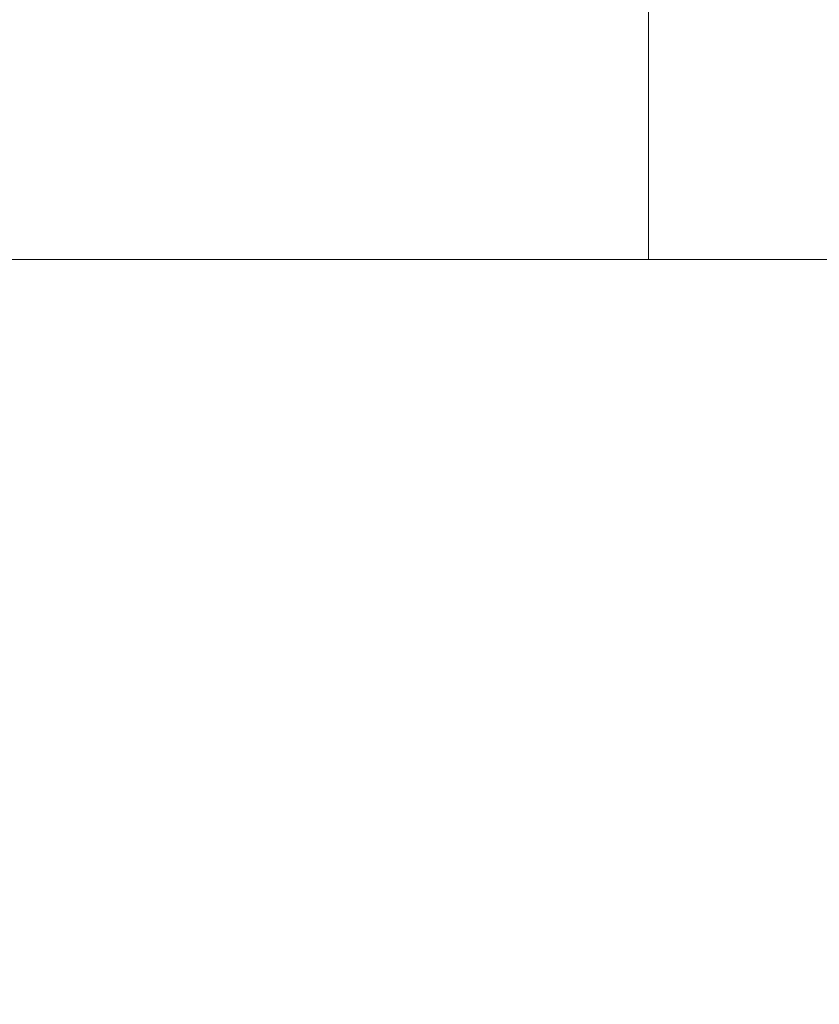
# Model space of a CAD drawing. Extents: x -500 to 500, y -62 to 38.
# Drawn here: x 386 to 389, y -47 to -43 of the extents above; entities that cross this region are included whole.
import ezdxf

# ---------------------------------------------------------------- set-up
doc = ezdxf.new("R2010")
doc.units = 0
doc.header["$LTSCALE"] = 500
doc.header["$MEASUREMENT"] = 0
doc.layers.add('NOVOTERM_CHROM_MAT', color=7, linetype='Continuous')

msp = doc.modelspace()

# ---------------------------------------------------------------- linework, layer by layer
at = {"layer": 'NOVOTERM_CHROM_MAT', "lineweight": 0}
for points, invisible_edges in [([(386.38, -43.032, 864.717), (385.518, -43.032, 863.723), (385.518, -44.1613, 864.103), (386.38, -44.1613, 865.092)], 11), ([(386.38, -43.0321, 1037.2799), (386.38, -44.1614, 1036.91), (385.518, -44.1614, 1037.9), (385.518, -43.0321, 1038.28)], 15), ([(387.365, -43.032, 865.806), (386.38, -43.032, 864.717), (386.38, -44.1613, 865.092), (387.365, -44.1613, 866.177)], 11), ([(387.365, -43.0321, 1036.1901), (387.365, -44.1614, 1035.8201), (386.38, -44.1614, 1036.91), (386.38, -43.0321, 1037.2799)], 13), ([(388.471, -43.032, 866.941), (387.365, -43.032, 865.806), (387.365, -44.1613, 866.177), (388.471, -44.1613, 867.307)], 11), ([(388.471, -43.0321, 1035.0601), (388.471, -44.1614, 1034.6901), (387.365, -44.1614, 1035.8201), (387.365, -43.0321, 1036.1901)], 15), ([(389.698, -43.032, 868.074), (388.471, -43.032, 866.941), (388.471, -44.1613, 867.307), (389.698, -44.1613, 868.435)], 9), ([(389.698, -43.0321, 1033.9299), (389.698, -44.1614, 1033.5701), (388.471, -44.1614, 1034.6901), (388.471, -43.0321, 1035.0601)], 9), ([(386.38, -44.3277, 842), (385.518, -44.3246, 842), (385.518, -43.0728, 842), (386.38, -43.0736, 842)], 15), ([(386.38, -44.3278, 1060), (386.38, -43.0737, 1060), (385.518, -43.0729, 1060), (385.518, -44.3247, 1060)], 15), ([(387.365, -44.3311, 842), (386.38, -44.3277, 842), (386.38, -43.0736, 842), (387.365, -43.0745, 842)], 15), ([(387.365, -44.3312, 1060), (387.365, -43.0746, 1060), (386.38, -43.0737, 1060), (386.38, -44.3278, 1060)], 15), ([(388.471, -44.3348, 842), (387.365, -44.3311, 842), (387.365, -43.0745, 842), (388.471, -43.0754, 842)], 15), ([(388.471, -44.3349, 1060), (388.471, -43.0755, 1060), (387.365, -43.0746, 1060), (387.365, -44.3312, 1060)], 15), ([(389.698, -44.3385, 842), (388.471, -44.3348, 842), (388.471, -43.0754, 842), (389.698, -43.0763, 842)], 15), ([(389.698, -44.3386, 1060), (389.698, -43.0764, 1060), (388.471, -43.0755, 1060), (388.471, -44.3349, 1060)], 15), ([(386.38, -44.1613, 865.092), (385.518, -44.1613, 864.103), (385.518, -44.6031, 864.862), (386.38, -44.6031, 865.843)], 15), ([(386.38, -44.1614, 1036.91), (386.38, -44.6032, 1036.16), (385.518, -44.6032, 1037.14), (385.518, -44.1614, 1037.9)], 7), ([(387.365, -44.1613, 866.177), (386.38, -44.1613, 865.092), (386.38, -44.6031, 865.843), (387.365, -44.6031, 866.918)], 15), ([(387.365, -44.1614, 1035.8201), (387.365, -44.6032, 1035.08), (386.38, -44.6032, 1036.16), (386.38, -44.1614, 1036.91)], 15), ([(388.471, -44.1613, 867.307), (387.365, -44.1613, 866.177), (387.365, -44.6031, 866.918), (388.471, -44.6031, 868.038)], 15), ([(388.471, -44.1614, 1034.6901), (388.471, -44.6032, 1033.96), (387.365, -44.6032, 1035.08), (387.365, -44.1614, 1035.8201)], 7), ([(389.698, -44.1613, 868.435), (388.471, -44.1613, 867.307), (388.471, -44.6031, 868.038), (389.698, -44.6031, 869.156)], 15), ([(389.698, -44.1614, 1033.5701), (389.698, -44.6032, 1032.84), (388.471, -44.6032, 1033.96), (388.471, -44.1614, 1034.6901)], 15), ([(386.38, -45.0191, 842), (385.518, -45.0114, 842), (385.518, -44.3246, 842), (386.38, -44.3277, 842)], 15), ([(386.38, -45.0192, 1060), (386.38, -44.3278, 1060), (385.518, -44.3247, 1060), (385.518, -45.0115, 1060)], 15), ([(387.365, -45.0276, 842), (386.38, -45.0191, 842), (386.38, -44.3277, 842), (387.365, -44.3311, 842)], 15), ([(387.365, -45.0277, 1060), (387.365, -44.3312, 1060), (386.38, -44.3278, 1060), (386.38, -45.0192, 1060)], 15), ([(388.471, -45.0367, 842), (387.365, -45.0276, 842), (387.365, -44.3311, 842), (388.471, -44.3348, 842)], 15), ([(388.471, -45.0368, 1060), (388.471, -44.3349, 1060), (387.365, -44.3312, 1060), (387.365, -45.0277, 1060)], 15), ([(389.698, -45.0461, 842), (388.471, -45.0367, 842), (388.471, -44.3348, 842), (389.698, -44.3385, 842)], 15), ([(389.698, -45.0462, 1060), (389.698, -44.3386, 1060), (388.471, -44.3349, 1060), (388.471, -45.0368, 1060)], 15), ([(386.38, -44.6031, 865.843), (385.518, -44.6031, 864.862), (385.518, -44.8682, 866.1281), (386.38, -44.8682, 867.095)], 15), ([(386.38, -44.6032, 1036.16), (386.38, -44.8683, 1034.9099), (385.518, -44.8683, 1035.87), (385.518, -44.6032, 1037.14)], 15), ([(387.365, -44.6031, 866.918), (386.38, -44.6031, 865.843), (386.38, -44.8682, 867.095), (387.365, -44.8682, 868.154)], 15), ([(387.365, -44.6032, 1035.08), (387.365, -44.8683, 1033.85), (386.38, -44.8683, 1034.9099), (386.38, -44.6032, 1036.16)], 15), ([(388.471, -44.6031, 868.038), (387.365, -44.6031, 866.918), (387.365, -44.8682, 868.154), (388.471, -44.8682, 869.258)], 15), ([(388.471, -44.6032, 1033.96), (388.471, -44.8683, 1032.74), (387.365, -44.8683, 1033.85), (387.365, -44.6032, 1035.08)], 15), ([(389.698, -44.6031, 869.156), (388.471, -44.6031, 868.038), (388.471, -44.8682, 869.258), (389.698, -44.8682, 870.359)], 15), ([(389.698, -44.6032, 1032.84), (389.698, -44.8683, 1031.64), (388.471, -44.8683, 1032.74), (388.471, -44.6032, 1033.96)], 15), ([(386.38, -44.8682, 867.095), (385.518, -44.8682, 866.1281), (385.518, -45.0007, 868.886), (386.38, -45.0007, 869.822)], 15), ([(386.38, -44.8683, 1034.9099), (386.38, -45.0008, 1032.1799), (385.518, -45.0008, 1033.11), (385.518, -44.8683, 1035.87)], 15), ([(387.365, -44.8682, 868.154), (386.38, -44.8682, 867.095), (386.38, -45.0007, 869.822), (387.365, -45.0007, 870.8459)], 15), ([(387.365, -44.8683, 1033.85), (387.365, -45.0008, 1031.15), (386.38, -45.0008, 1032.1799), (386.38, -44.8683, 1034.9099)], 15), ([(388.471, -44.8682, 869.258), (387.365, -44.8682, 868.154), (387.365, -45.0007, 870.8459), (388.471, -45.0007, 871.914)], 15), ([(388.471, -44.8683, 1032.74), (388.471, -45.0008, 1030.09), (387.365, -45.0008, 1031.15), (387.365, -44.8683, 1033.85)], 15), ([(389.698, -44.8682, 870.359), (388.471, -44.8682, 869.258), (388.471, -45.0007, 871.914), (389.698, -45.0007, 872.98)], 15), ([(389.698, -44.8683, 1031.64), (389.698, -45.0008, 1029.0199), (388.471, -45.0008, 1030.09), (388.471, -44.8683, 1032.74)], 15), ([(386.38, -45.0007, 869.822), (385.518, -45.0007, 868.886), (385.518, -45.0449, 874.123), (386.38, -45.0449, 874.999)], 15), ([(386.38, -45.0008, 1032.1799), (386.38, -45.045, 1027), (385.518, -45.045, 1027.88), (385.518, -45.0008, 1033.11)], 15), ([(386.38, -45.0191, 842), (386.38, -45.7002, 842), (385.518, -45.6848, 842), (385.518, -45.0114, 842)], 15), ([(386.38, -45.0192, 1060), (385.518, -45.0115, 1060), (385.518, -45.6849, 1060), (386.38, -45.7003, 1060)], 15), ([(387.365, -45.0007, 870.8459), (386.38, -45.0007, 869.822), (386.38, -45.0449, 874.999), (387.365, -45.0449, 875.958)], 15), ([(387.365, -45.0008, 1031.15), (387.365, -45.045, 1026.0399), (386.38, -45.045, 1027), (386.38, -45.0008, 1032.1799)], 15), ([(388.471, -45.0007, 871.914), (387.365, -45.0007, 870.8459), (387.365, -45.0449, 875.958), (388.471, -45.0449, 876.958)], 15), ([(388.471, -45.0008, 1030.09), (388.471, -45.045, 1025.04), (387.365, -45.045, 1026.0399), (387.365, -45.0008, 1031.15)], 15), ([(389.698, -45.0007, 872.98), (388.471, -45.0007, 871.914), (388.471, -45.0449, 876.958), (389.698, -45.0449, 877.955)], 15), ([(389.698, -45.0008, 1029.0199), (389.698, -45.045, 1024.04), (388.471, -45.045, 1025.04), (388.471, -45.0008, 1030.09)], 15), ([(386.38, -45.0449, 883.6), (385.518, -45.0449, 882.823), (385.518, -45.0449, 895.974), (386.38, -45.0449, 896.601)], 15), ([(386.38, -45.0449, 896.601), (385.518, -45.0449, 895.974), (385.518, -45.0449, 912.462), (386.38, -45.0449, 912.901)], 15), ([(386.38, -45.0449, 912.901), (385.518, -45.0449, 912.462), (385.518, -45.045, 931.175), (386.38, -45.045, 931.4)], 15), ([(386.38, -45.0449, 874.999), (385.518, -45.0449, 874.123), (385.518, -45.0449, 882.823), (386.38, -45.0449, 883.6)], 15), ([(386.38, -45.045, 970.6), (386.38, -45.045, 951), (385.518, -45.045, 951), (385.518, -45.045, 970.825)], 15), ([(386.38, -45.045, 989.099), (386.38, -45.045, 970.6), (385.518, -45.045, 970.825), (385.518, -45.045, 989.538)], 15), ([(386.38, -45.045, 1005.4), (386.38, -45.045, 989.099), (385.518, -45.045, 989.538), (385.518, -45.045, 1006.03)], 15), ([(386.38, -45.045, 1018.4), (386.38, -45.045, 1005.4), (385.518, -45.045, 1006.03), (385.518, -45.045, 1019.1801)], 15), ([(386.38, -45.045, 1027), (386.38, -45.045, 1018.4), (385.518, -45.045, 1019.1801), (385.518, -45.045, 1027.88)], 15), ([(386.38, -45.045, 931.4), (385.518, -45.045, 931.175), (385.518, -45.045, 951), (386.38, -45.045, 951)], 15), ([(387.365, -45.0276, 842), (387.365, -45.7172, 842), (386.38, -45.7002, 842), (386.38, -45.0191, 842)], 15), ([(387.365, -45.0277, 1060), (386.38, -45.0192, 1060), (386.38, -45.7003, 1060), (387.365, -45.7173, 1060)], 15), ([(387.365, -45.0449, 884.451), (386.38, -45.0449, 883.6), (386.38, -45.0449, 896.601), (387.365, -45.0449, 897.287)], 15), ([(387.365, -45.0449, 897.287), (386.38, -45.0449, 896.601), (386.38, -45.0449, 912.901), (387.365, -45.0449, 913.382)], 15), ([(387.365, -45.0449, 913.382), (386.38, -45.0449, 912.901), (386.38, -45.045, 931.4), (387.365, -45.045, 931.648)], 15), ([(387.365, -45.0449, 875.958), (386.38, -45.0449, 874.999), (386.38, -45.0449, 883.6), (387.365, -45.0449, 884.451)], 15), ([(387.365, -45.045, 988.618), (387.365, -45.045, 970.352), (386.38, -45.045, 970.6), (386.38, -45.045, 989.099)], 15), ([(387.365, -45.045, 970.352), (387.365, -45.045, 951), (386.38, -45.045, 951), (386.38, -45.045, 970.6)], 15), ([(387.365, -45.045, 1017.55), (387.365, -45.045, 1004.71), (386.38, -45.045, 1005.4), (386.38, -45.045, 1018.4)], 15), ([(387.365, -45.045, 1004.71), (387.365, -45.045, 988.618), (386.38, -45.045, 989.099), (386.38, -45.045, 1005.4)], 15), ([(387.365, -45.045, 1026.0399), (387.365, -45.045, 1017.55), (386.38, -45.045, 1018.4), (386.38, -45.045, 1027)], 15), ([(387.365, -45.045, 931.648), (386.38, -45.045, 931.4), (386.38, -45.045, 951), (387.365, -45.045, 951)], 15), ([(388.471, -45.0367, 842), (388.471, -45.7354, 842), (387.365, -45.7172, 842), (387.365, -45.0276, 842)], 15), ([(388.471, -45.0368, 1060), (387.365, -45.0277, 1060), (387.365, -45.7173, 1060), (388.471, -45.7355, 1060)], 15), ([(388.471, -45.0449, 885.337), (387.365, -45.0449, 884.451), (387.365, -45.0449, 897.287), (388.471, -45.0449, 898.003)], 15), ([(388.471, -45.0449, 898.003), (387.365, -45.0449, 897.287), (387.365, -45.0449, 913.382), (388.471, -45.0449, 913.883)], 15), ([(388.471, -45.0449, 913.883), (387.365, -45.0449, 913.382), (387.365, -45.045, 931.648), (388.471, -45.045, 931.906)], 15), ([(388.471, -45.0449, 876.958), (387.365, -45.0449, 875.958), (387.365, -45.0449, 884.451), (388.471, -45.0449, 885.337)], 15), ([(388.471, -45.045, 1003.9999), (388.471, -45.045, 988.117), (387.365, -45.045, 988.618), (387.365, -45.045, 1004.71)], 15), ([(388.471, -45.045, 1016.66), (388.471, -45.045, 1003.9999), (387.365, -45.045, 1004.71), (387.365, -45.045, 1017.55)], 15), ([(388.471, -45.045, 970.0941), (388.471, -45.045, 951), (387.365, -45.045, 951), (387.365, -45.045, 970.352)], 15), ([(388.471, -45.045, 988.117), (388.471, -45.045, 970.0941), (387.365, -45.045, 970.352), (387.365, -45.045, 988.618)], 15), ([(388.471, -45.045, 1025.04), (388.471, -45.045, 1016.66), (387.365, -45.045, 1017.55), (387.365, -45.045, 1026.0399)], 15), ([(388.471, -45.045, 931.906), (387.365, -45.045, 931.648), (387.365, -45.045, 951), (388.471, -45.045, 951)], 15), ([(389.698, -45.0461, 842), (389.698, -45.7542, 842), (388.471, -45.7354, 842), (388.471, -45.0367, 842)], 15), ([(389.698, -45.0462, 1060), (388.471, -45.0368, 1060), (388.471, -45.7355, 1060), (389.698, -45.7543, 1060)], 15), ([(389.698, -45.0449, 886.222), (388.471, -45.0449, 885.337), (388.471, -45.0449, 898.003), (389.698, -45.0449, 898.717)], 15), ([(389.698, -45.0449, 898.717), (388.471, -45.0449, 898.003), (388.471, -45.0449, 913.883), (389.698, -45.0449, 914.383)], 15), ([(389.698, -45.0449, 914.383), (388.471, -45.0449, 913.883), (388.471, -45.045, 931.906), (389.698, -45.045, 932.163)], 15), ([(389.698, -45.0449, 877.955), (388.471, -45.0449, 876.958), (388.471, -45.0449, 885.337), (389.698, -45.0449, 886.222)], 15), ([(389.698, -45.045, 1015.78), (389.698, -45.045, 1003.28), (388.471, -45.045, 1003.9999), (388.471, -45.045, 1016.66)], 15), ([(389.698, -45.045, 1003.28), (389.698, -45.045, 987.617), (388.471, -45.045, 988.117), (388.471, -45.045, 1003.9999)], 15), ([(389.698, -45.045, 987.617), (389.698, -45.045, 969.837), (388.471, -45.045, 970.0941), (388.471, -45.045, 988.117)], 15), ([(389.698, -45.045, 969.837), (389.698, -45.045, 951), (388.471, -45.045, 951), (388.471, -45.045, 970.0941)], 15), ([(389.698, -45.045, 1024.04), (389.698, -45.045, 1015.78), (388.471, -45.045, 1016.66), (388.471, -45.045, 1025.04)], 15), ([(389.698, -45.045, 932.163), (388.471, -45.045, 931.906), (388.471, -45.045, 951), (389.698, -45.045, 951)], 15), ([(386.38, -45.7002, 842), (386.38, -46.4864, 842), (385.518, -46.459, 842), (385.518, -45.6848, 842)], 15), ([(386.38, -45.7003, 1060), (385.518, -45.6849, 1060), (385.518, -46.4591, 1060), (386.38, -46.4865, 1060)], 15), ([(387.365, -45.7172, 842), (387.365, -46.5169, 842), (386.38, -46.4864, 842), (386.38, -45.7002, 842)], 15), ([(387.365, -45.7173, 1060), (386.38, -45.7003, 1060), (386.38, -46.4865, 1060), (387.365, -46.517, 1060)], 15), ([(388.471, -45.7354, 842), (388.471, -46.5493, 842), (387.365, -46.5169, 842), (387.365, -45.7172, 842)], 15), ([(388.471, -45.7355, 1060), (387.365, -45.7173, 1060), (387.365, -46.517, 1060), (388.471, -46.5494, 1060)], 15), ([(389.698, -45.7542, 842), (389.698, -46.5829, 842), (388.471, -46.5493, 842), (388.471, -45.7354, 842)], 15), ([(389.698, -45.7543, 1060), (388.471, -45.7355, 1060), (388.471, -46.5494, 1060), (389.698, -46.583, 1060)], 15), ([(386.38, -46.4864, 842), (386.38, -47.4933, 842), (385.518, -47.4482, 842), (385.518, -46.459, 842)], 15), ([(386.38, -46.4865, 1060), (385.518, -46.4591, 1060), (385.518, -47.4483, 1060), (386.38, -47.4934, 1060)], 15), ([(387.365, -46.5169, 842), (387.365, -47.5435, 842), (386.38, -47.4933, 842), (386.38, -46.4864, 842)], 15), ([(387.365, -46.517, 1060), (386.38, -46.4865, 1060), (386.38, -47.4934, 1060), (387.365, -47.5436, 1060)], 15), ([(388.471, -46.5493, 842), (388.471, -47.597, 842), (387.365, -47.5435, 842), (387.365, -46.5169, 842)], 15), ([(388.471, -46.5494, 1060), (387.365, -46.517, 1060), (387.365, -47.5436, 1060), (388.471, -47.5971, 1060)], 15), ([(389.698, -46.5829, 842), (389.698, -47.6523, 842), (388.471, -47.597, 842), (388.471, -46.5493, 842)], 15), ([(389.698, -46.583, 1060), (388.471, -46.5494, 1060), (388.471, -47.5971, 1060), (389.698, -47.6524, 1060)], 15)]:
    msp.add_3dface(points, dxfattribs=dict(at, invisible_edges=invisible_edges))

doc.saveas('drawing.dxf')
